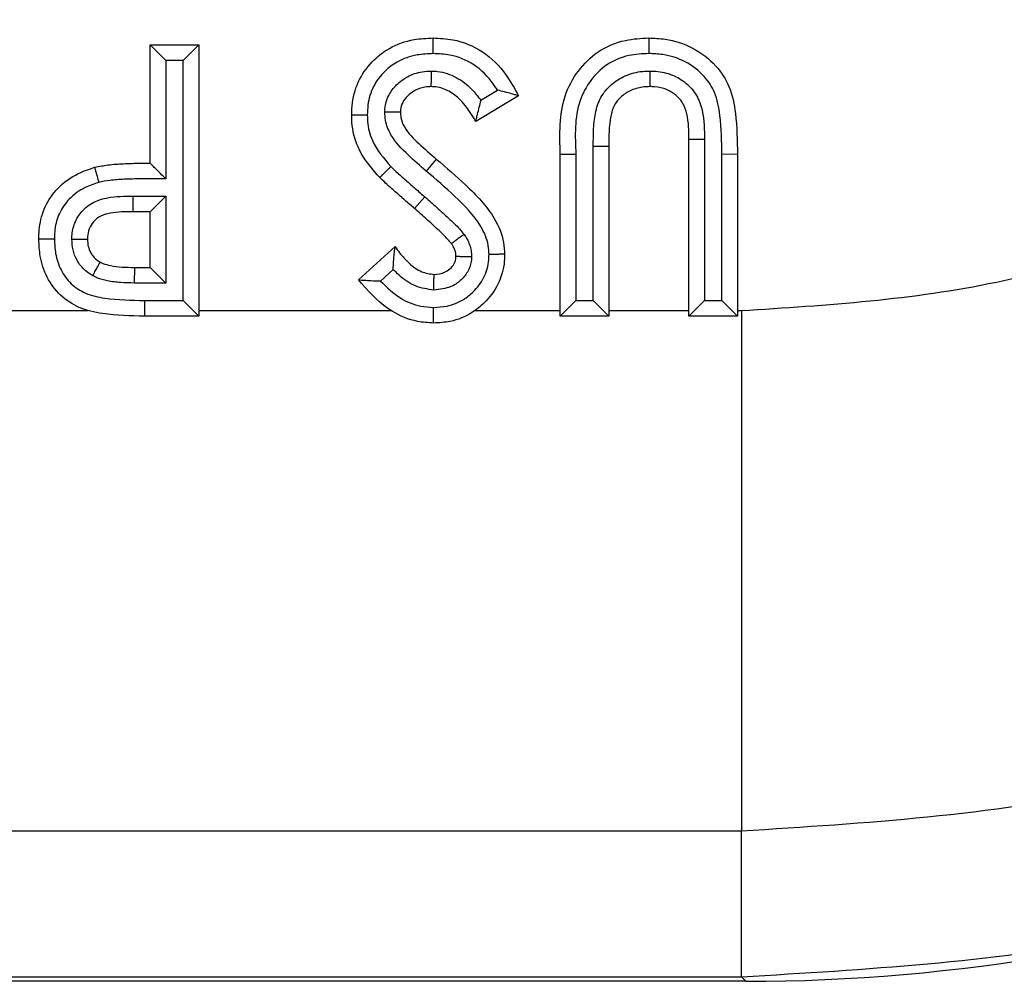
# Model space of a CAD drawing. Units: inches. Extents: x 0.4 to 8, y 0.3 to 10.7.
# Drawn here: x 2.7 to 2.8, y 5.2 to 5.2 of the extents above; entities that cross this region are included whole.
import ezdxf

# ---------------------------------------------------------------- set-up
doc = ezdxf.new("R2010")
doc.units = ezdxf.units.IN
doc.header["$MEASUREMENT"] = 0

msp = doc.modelspace()

# ---------------------------------------------------------------- linework, layer by layer
at = {"color": 7, "linetype": 'Continuous', "lineweight": 25}
for p, q in [((2.740892916426691, 5.235116592558822), (2.740892916426691, 5.242684256376486)), ((2.740892916426691, 5.242684256376486), (2.74189291642669, 5.241684256376428)), ((2.740892916426691, 5.242684256376486), (2.744009013292787, 5.242684256376486)), ((2.744009013292787, 5.242684256376486), (2.743009013292787, 5.241684256376428)), ((2.744009013292787, 5.242684256376486), (2.744009013292787, 5.225323145265374)), ((2.74189291642669, 5.241684256376428), (2.74189291642669, 5.234117928631579)), ((2.743009013292787, 5.241684256376428), (2.74189291642669, 5.241684256376428)), ((2.743009013292787, 5.226323145265316), (2.743009013292787, 5.241684256376428)), ((2.764486221269996, 5.239432525829834), (2.761745725365437, 5.237787532729762)), ((2.762068648701502, 5.239147689673594), (2.763138135982049, 5.239789653485394)), ((2.776392561434895, 5.236618996406683), (2.775392560301334, 5.236618996404975)), ((2.775392560301334, 5.225323145265374), (2.775392560301334, 5.236618996404975)), ((2.776392561434895, 5.236618996406683), (2.776392560301379, 5.226323145265376)), ((2.767157161440935, 5.23567999400113), (2.768157163567545, 5.235679993996746)), ((2.767157161440935, 5.225323145265374), (2.767157161440935, 5.23567999400113)), ((2.768157163567545, 5.235679993996746), (2.76815716144098, 5.226323145265376)), ((2.769273258307077, 5.226323145265376), (2.769273258307077, 5.236210557871434)), ((2.769273258307077, 5.236210557871434), (2.770273258307033, 5.236205139789948)), ((2.770273258307033, 5.236205139789948), (2.770273258307033, 5.225323145265374)), ((2.778508657167432, 5.23567999400113), (2.777508657167476, 5.235669930671341)), ((2.777508657167476, 5.226323145265376), (2.777508657167476, 5.235669930671341)), ((2.778508657167432, 5.23567999400113), (2.778508657167432, 5.225323145265374)), ((2.759220852235095, 5.235373948773209), (2.758575630077252, 5.2346099532282)), ((2.739784118431507, 5.233000495692667), (2.74189291642669, 5.233000495692667)), ((2.740892916426691, 5.232000495692725), (2.74189291642669, 5.233000495692667)), ((2.74189291642669, 5.233000495692667), (2.74189291642669, 5.227439242131413)), ((2.758494457457121, 5.232952437445024), (2.757833215349411, 5.232202207320218)), ((2.740892916426691, 5.232000495692725), (2.739790458048842, 5.232000495692725)), ((2.740892916426691, 5.228439242131472), (2.740892916426691, 5.232000495692725)), ((2.754247617281392, 5.227642828981543), (2.756577734357602, 5.229774712216941)), ((2.739897161566915, 5.227439242131413), (2.739912180582674, 5.228439242131472)), ((2.739912180582674, 5.228439242131472), (2.740892916426691, 5.228439242131472)), ((2.740892916426691, 5.228439242131472), (2.74189291642669, 5.227439242131413)), ((2.756462101734326, 5.228313524640055), (2.755649355153174, 5.227569922171031)), ((2.74189291642669, 5.227439242131413), (2.739897161566915, 5.227439242131413)), ((2.74053122665673, 5.226323155284377), (2.740531226611876, 5.225323145265374)), ((2.74053122665673, 5.226323155284377), (2.743009013292787, 5.226323145265316)), ((2.744009013292787, 5.225323145265374), (2.743009013292787, 5.226323145265316)), ((2.767157161440935, 5.225323145265374), (2.76815716144098, 5.226323145265376)), ((2.76815716144098, 5.226323145265376), (2.769273258307077, 5.226323145265376)), ((2.769273258307077, 5.226323145265376), (2.770273258307033, 5.225323145265374)), ((2.776392560301379, 5.226323145265376), (2.775392560301334, 5.225323145265374)), ((2.776392560301379, 5.226323145265376), (2.777508657167476, 5.226323145265376)), ((2.778508657167432, 5.225323145265374), (2.777508657167476, 5.226323145265376)), ((2.714851249760025, 5.225676436505069), (2.736929554110232, 5.225676436576888)), ((2.744009013292787, 5.225676436505069), (2.756329942302429, 5.225676436608723)), ((2.761693636384948, 5.225676436403906), (2.767157161440935, 5.225676436505069)), ((2.770273258307033, 5.225676436505069), (2.775392560301334, 5.225676436505069)), ((2.778508657167432, 5.225676436505069), (2.778755626804499, 5.225676436505069)), ((2.778755626804499, 5.225676436505069), (2.778755642856937, 5.192348179999857)), ((2.744009013292787, 5.225323145265374), (2.740531226611876, 5.225323145265374)), ((2.770273258307033, 5.225323145265374), (2.767157161440935, 5.225323145265374)), ((2.778508657167432, 5.225323145265374), (2.775392560301334, 5.225323145265374)), ((2.778755642856937, 5.192348179999857), (2.512643689089204, 5.192348179999857)), ((2.778755642856937, 5.183028657608556), (2.778755642856937, 5.192348179999857)), ((2.779046538449962, 5.182737762015532), (2.029037653831602, 5.182737762015532)), ((2.029328549424628, 5.183028657608556), (2.778755642856937, 5.183028657608556)), ((2.779046538449962, 5.182737762015532), (2.778755642856937, 5.183028657608556))]:
    msp.add_line(p, q, dxfattribs=at)
msp.add_arc((2.779225259218578, 5.232750517337187), 0.03944193296180806, 179.6368636232459, 181.0895932786781, dxfattribs=at)
msp.add_ellipse((2.779037653662447, 5.299408871160534), major_axis=(0.08250207363193683, -0.08250207363193596), ratio=0.9999238504775756, start_param=5.497825219993084, end_param=6.186010037311476, dxfattribs=at)
for points, knots in [([(2.778755626804499, 5.225676436505069), (2.784244596466916, 5.226025376788435), (2.793894392972236, 5.226638825747722), (2.80708391024638, 5.230978952542801), (2.81822376241719, 5.236655369742006), (2.828230623269149, 5.244194445442555), (2.836856810131874, 5.253270725309032), (2.843811927515437, 5.263687457859915), (2.848919206163893, 5.275099463112375), (2.852145700967216, 5.287223082985189), (2.852561963539991, 5.295535035626552), (2.85277008831692, 5.299690881966043)], [0, 0, 0, 0, 0.1415052305938756, 0.2487710378540752, 0.3560364754903581, 0.4634418360342474, 0.5708376126214415, 0.6781423815816839, 0.7854337680592788, 0.8927202393873097, 1, 1, 1, 1]), ([(2.886098344823123, 5.299690881966043), (2.885797437922477, 5.293667157731573), (2.885195611136154, 5.281619449320998), (2.88051923848575, 5.264043209029118), (2.873117908204129, 5.247493833694833), (2.86303313649654, 5.232381810519479), (2.850521107517115, 5.219213745434642), (2.836004584346995, 5.208271843130745), (2.819840600279384, 5.20003681820137), (2.800709275802365, 5.193739568116586), (2.786713694610156, 5.192852549307172), (2.778755642856937, 5.192348179999857)], [0, 0, 0, 0, 0.1072154179629727, 0.2144354625903946, 0.3217290220967786, 0.4290318080280195, 0.5364683414218668, 0.6439114823871616, 0.7512283829405972, 0.8585455383308529, 0.9999999999999999, 0.9999999999999999, 0.9999999999999999, 0.9999999999999999]), ([(2.778755642856937, 5.183028657608556), (2.786705177707081, 5.183498462384446), (2.802395661369956, 5.184425744835532), (2.824661246436803, 5.1916767104275), (2.844579592815998, 5.202496407137141), (2.861733988105066, 5.216712677693469), (2.875950260918183, 5.233867120300879), (2.886769946255331, 5.253785588557871), (2.894020810731961, 5.276051097702073), (2.894948074048199, 5.291741447395824), (2.895417867214424, 5.299690881966043)], [0, 0, 0, 0, 0.1301216772740005, 0.2568291214443048, 0.3801219863717806, 0.4999999993036028, 0.6198796484346938, 0.7431730586295489, 0.8698799576718889, 1, 1, 1, 1]), ([(2.753802460586235, 5.238187478198067), (2.753811972654464, 5.238453673696455), (2.75383994020428, 5.239236346368974), (2.754230795254894, 5.240516598238048), (2.75511647875638, 5.241692315693237), (2.756314293718105, 5.242596904068927), (2.757638513337111, 5.243065448698105), (2.758607389088157, 5.243110450007825), (2.759015662820921, 5.243129413071642)], [0, 0, 0, 0, 0.09934681796039932, 0.292101256371437, 0.4884057718169786, 0.6386517653848748, 0.8477317732281253, 1, 1, 1, 1]), ([(2.759015662820921, 5.243129413071642), (2.759439701754896, 5.243108418405706), (2.76054883750659, 5.243053503791224), (2.762270875169038, 5.242344457621588), (2.763641195619028, 5.240960804146481), (2.764232166332219, 5.239891999044874), (2.764486221269996, 5.239432525829834)], [0, 0, 0, 0, 0.1819695237983277, 0.4759678614218699, 0.7747215735268022, 1, 1, 1, 1]), ([(2.759016389392299, 5.242129242644631), (2.759016360650254, 5.242169035080464), (2.759016307299674, 5.242242897238528), (2.759016174638275, 5.242426110081818), (2.75901599731957, 5.242670225626345), (2.759015812635117, 5.242923831688785), (2.759015686982291, 5.243096258529516), (2.759015670874719, 5.243118361547806), (2.759015662820921, 5.243129413071643)], [0, 0, 0, 0, 0.0762458100867049, 0.1415263971279458, 0.3561789430690487, 0.570796773551283, 0.7853981014669594, 1, 1, 1, 1]), ([(2.767157161440935, 5.23567999400113), (2.76711677434289, 5.236956859178525), (2.76705684916994, 5.238851433690975), (2.768234349392421, 5.241051353193546), (2.7695513046802, 5.242354338516884), (2.771186273884673, 5.243047335023721), (2.772323304285915, 5.243104372744228), (2.772822475944141, 5.243129413071643)], [0, 0, 0, 0, 0.3493116388197743, 0.5182982036996101, 0.6823470130538135, 0.8605460609838256, 1, 1, 1, 1]), ([(2.772822475944141, 5.243129413071642), (2.77282249640512, 5.243118361570259), (2.772822537327024, 5.243096258597803), (2.772822856553544, 5.242923832772609), (2.772823325835135, 5.242670226536267), (2.772823777217297, 5.242425824309668), (2.772824114828896, 5.242242589305009), (2.772824250671273, 5.242168726051195), (2.772824323292641, 5.242129238738072)], [0, 0, 0, 0, 0.2146004051219279, 0.4292002216757022, 0.6438170600190654, 0.8584697064685456, 0.9243378712911245, 1, 1, 1, 1]), ([(2.772822475944141, 5.243129413071642), (2.773173879997986, 5.243114934330547), (2.77413675922097, 5.243075261256709), (2.775682736541253, 5.242568801199846), (2.777108060067114, 5.241484456711213), (2.778086327357865, 5.239999336028968), (2.778461047431692, 5.23801847579002), (2.778490882094587, 5.236553065096704), (2.778508657167432, 5.23567999400113)], [0, 0, 0, 0, 0.09818883923326453, 0.2690463931538423, 0.4451123179644263, 0.5896519922427043, 0.7555204241830856, 1, 1, 1, 1]), ([(2.759016389392299, 5.242129242644631), (2.758671669736665, 5.242113963606055), (2.757872734773286, 5.242078552343816), (2.756791105771072, 5.241702924912829), (2.755840694062317, 5.240980781816251), (2.755137956030986, 5.24005507857135), (2.754831481070608, 5.23903601858148), (2.754810070675961, 5.238407705544597), (2.754802674906733, 5.23819066805883)], [0, 0, 0, 0, 0.1597413244608208, 0.3702223738108423, 0.5179089228906373, 0.7086452049943484, 0.8993576315269869, 1, 1, 1, 1]), ([(2.763138135982049, 5.239789653485394), (2.763048729324129, 5.239922879467362), (2.76263690106974, 5.240536549912823), (2.761716066671407, 5.24148754733841), (2.760288346345761, 5.24206856252055), (2.759374850095377, 5.242112141877279), (2.759016389392299, 5.242129242644631)], [0, 0, 0, 0, 0.09720281004887787, 0.4477391786651385, 0.7832899672932377, 1, 1, 1, 1]), ([(2.772824323292641, 5.242129238738072), (2.772397001569825, 5.242109117548025), (2.771458436298611, 5.242064923562122), (2.770110670011507, 5.241501313201931), (2.769051490740968, 5.240443116342766), (2.768028946010699, 5.238539396318277), (2.768104193686612, 5.23686128464241), (2.768157163567545, 5.235679993996746)], [0, 0, 0, 0, 0.1397127619394927, 0.3068637499580564, 0.464121634202012, 0.6227735556370918, 1, 1, 1, 1]), ([(2.777508657167476, 5.235669930671341), (2.77749115153722, 5.236502684546046), (2.777463059177016, 5.237839055843049), (2.777157706381027, 5.239584201332963), (2.776355917954829, 5.240795708465064), (2.775204733802529, 5.241668884623874), (2.77392683799828, 5.242084736106571), (2.773125150275173, 5.242117095959133), (2.772824323292641, 5.242129238738072)], [0, 0, 0, 0, 0.2730131901399624, 0.4381210368250585, 0.5697032807400465, 0.7380044263808871, 0.9016882314937208, 1, 1, 1, 1]), ([(2.755916881610408, 5.238368537642457), (2.755926054900169, 5.238522713598573), (2.75595226668788, 5.238963256472198), (2.756238012975018, 5.239652479795428), (2.756766787523777, 5.240248295842227), (2.757453658141789, 5.24073209284598), (2.758178609450762, 5.240980630332383), (2.758709947743543, 5.241005254990045), (2.758905855023575, 5.241014334233476)], [0, 0, 0, 0, 0.1046751020225651, 0.2990989736908451, 0.4923265379331541, 0.6390556650649688, 0.8669178866630115, 1, 1, 1, 1]), ([(2.758900895860452, 5.240013316205546), (2.758900950595421, 5.240024364580074), (2.758901060064479, 5.240046461151525), (2.758901913816123, 5.2402187928063), (2.758903170065591, 5.240472369535024), (2.75890444746099, 5.240730214617627), (2.758905361872093, 5.240914790517753), (2.758905729219379, 5.240988940378609), (2.758905855023575, 5.241014334233476)], [0, 0, 0, 0, 0.2143756933291839, 0.4287479405530548, 0.6432198210429068, 0.8579015623893035, 0.9513360232919216, 0.9999999999999999, 0.9999999999999999, 0.9999999999999999, 0.9999999999999999]), ([(2.758905855023575, 5.241014334233476), (2.759039423988824, 5.241008087144419), (2.759589434963901, 5.240982362848825), (2.760527392860058, 5.240662902127832), (2.761435823236535, 5.239953694213273), (2.761880075701729, 5.23938786757776), (2.762068648701502, 5.239147689673594)], [0, 0, 0, 0, 0.1053380325225306, 0.4337614944645879, 0.7596472682942474, 1, 1, 1, 1]), ([(2.769273258307077, 5.236210557871434), (2.76927286035279, 5.236911626962288), (2.769272259459559, 5.237970210033859), (2.769690692096434, 5.239345581112572), (2.770388768359377, 5.240175097387191), (2.771324131275866, 5.24077028342351), (2.772201014143172, 5.24099338690355), (2.772741499691522, 5.241009308388303), (2.772888967960368, 5.24101365247077)], [0, 0, 0, 0, 0.3038783925833624, 0.458842825052987, 0.6144489160976722, 0.7645853319385794, 0.935768507287521, 1, 1, 1, 1]), ([(2.772888967960368, 5.24101365247077), (2.773017611339644, 5.241010660098635), (2.773509639592412, 5.240999215035227), (2.774333712015872, 5.240814185448126), (2.7752437022871, 5.240269313003424), (2.775934303236463, 5.239478061833331), (2.776373642620547, 5.2382155130747), (2.776385157436406, 5.237243803372904), (2.776392561434895, 5.236618996406683)], [0, 0, 0, 0, 0.06012738784555671, 0.2299719873008717, 0.3871638954938791, 0.5487145699248931, 0.7098245700921375, 1, 1, 1, 1]), ([(2.772888967960368, 5.24101365247077), (2.772889070524184, 5.24098016429704), (2.772889296883624, 5.240906255539536), (2.772889859522535, 5.240722547956434), (2.77289062538676, 5.240472485156841), (2.772891402118641, 5.240218873949279), (2.772891930139961, 5.24004646937856), (2.772891997831766, 5.240024367282833), (2.772892031677759, 5.240013316205546)], [0, 0, 0, 0, 0.06417852524114348, 0.1416426914522109, 0.3563004043289783, 0.5708885843137532, 0.7854437209101098, 1, 1, 1, 1]), ([(2.758900895860452, 5.240013316205546), (2.758760315455759, 5.240007144696165), (2.758395448878207, 5.239991126976543), (2.757901803797996, 5.239824064089843), (2.757449293457385, 5.23950190347247), (2.757116438740662, 5.239134822879856), (2.756937820713307, 5.238718388742007), (2.756923751329805, 5.238462709929501), (2.756918557452332, 5.238368323105474)], [0, 0, 0, 0, 0.1481943091054429, 0.3846279322790427, 0.535601885247175, 0.7309309348534518, 0.9006700075999788, 1, 1, 1, 1]), ([(2.761745725365437, 5.237787532729762), (2.761671836379438, 5.237916169396048), (2.761393933224062, 5.238399983525776), (2.760867449545559, 5.239108569356745), (2.760068630837327, 5.239753985419008), (2.75938516363173, 5.239991108346567), (2.758999030321782, 5.240008815893101), (2.758900895860452, 5.240013316205546)], [0, 0, 0, 0, 0.1176892015273367, 0.4426397251977673, 0.6936982184996525, 0.9221544488452185, 1, 1, 1, 1]), ([(2.772892031677759, 5.240013316205546), (2.772773604600523, 5.240010014706939), (2.772371036889519, 5.23999879196322), (2.771727474615514, 5.239837605955381), (2.771067899335996, 5.239417626966023), (2.770578876568716, 5.238843583277733), (2.770264116913073, 5.237738241837214), (2.770269425558876, 5.236847929507906), (2.770273258307033, 5.236205139789948)], [0, 0, 0, 0, 0.06663054000953515, 0.2264963773538864, 0.3652409565792776, 0.5012479911326416, 0.6399098916661098, 1, 1, 1, 1]), ([(2.775392560301334, 5.236618996404975), (2.775390025831885, 5.237176707578095), (2.77538641574106, 5.237971109731674), (2.77505786248494, 5.238957003979097), (2.774584118875619, 5.23949372636588), (2.773952976164601, 5.239872377539908), (2.773358304170749, 5.240002926152), (2.772994315817701, 5.240011036985332), (2.772892031677759, 5.240013316205546)], [0, 0, 0, 0, 0.3425913635896653, 0.4879861300112045, 0.6308305600716381, 0.7748940339191654, 0.9367431129494252, 0.9999999999999999, 0.9999999999999999, 0.9999999999999999, 0.9999999999999999]), ([(2.764486221269996, 5.239432525829834), (2.76447649290637, 5.239435266236039), (2.764457077750288, 5.239440735338166), (2.764299821277155, 5.23948500636083), (2.764019490385968, 5.23956355457337), (2.763616524085805, 5.239672892171471), (2.763299982428932, 5.23975174135116), (2.76314557336931, 5.239787911295624), (2.763138135982049, 5.239789653485394)], [0, 0, 0, 0, 0.1433589537305855, 0.2861053070541822, 0.4826525869279127, 0.7480860023136692, 0.9878661138025464, 1, 1, 1, 1]), ([(2.761745725365437, 5.237787532729762), (2.761748262254569, 5.237797299135753), (2.761753323687447, 5.237816784420997), (2.761794503540988, 5.237975455091343), (2.761868894609307, 5.238264518072999), (2.761968360576081, 5.238672461191391), (2.762037029570728, 5.238991885251578), (2.762067126700829, 5.239140189959673), (2.762068648701502, 5.239147689673594)], [0, 0, 0, 0, 0.1405696933067305, 0.2804553254811276, 0.4802796203995956, 0.7592307871949947, 0.9878243904708337, 1, 1, 1, 1]), ([(2.754802674906733, 5.23819066805883), (2.754765331164679, 5.238190549072939), (2.7546914576426, 5.23819031369463), (2.754508062452387, 5.238189729124873), (2.754261642813579, 5.238188943261232), (2.754008034068419, 5.238188134139092), (2.753835614733165, 5.238187583986221), (2.753813511981121, 5.238187513460825), (2.753802460586235, 5.238187478198067)], [0, 0, 0, 0, 0.07156033975477932, 0.1415609161837525, 0.3562145202380175, 0.5708235587367088, 0.7854114130909345, 1, 1, 1, 1]), ([(2.755596998513585, 5.234205412448423), (2.755544509117763, 5.234262078736007), (2.755003164144122, 5.234846501731906), (2.754170750693237, 5.235930002939669), (2.753822166157575, 5.23733756358402), (2.75380607479375, 5.238031594984498), (2.753802460586235, 5.238187478198067)], [0, 0, 0, 0, 0.0518206799899768, 0.5344482291010352, 0.8954345493862448, 1, 1, 1, 1]), ([(2.754802674906733, 5.23819066805883), (2.754805609001326, 5.238057618313677), (2.754817873197899, 5.237501484836493), (2.755120796784777, 5.236261770954834), (2.755862208711723, 5.235417652347849), (2.756319588217718, 5.23489691274624)], [0, 0, 0, 0, 0.1075211720942955, 0.4494268158043515, 1, 1, 1, 1]), ([(2.756918557452332, 5.238368323105474), (2.756907511676531, 5.238368325471237), (2.756885420413481, 5.238368330202701), (2.756713149294044, 5.238368367099396), (2.756459616265834, 5.238368421400605), (2.756198848548162, 5.238368477251328), (2.75601376868855, 5.238368516891369), (2.755939375200745, 5.238368532824823), (2.755916881610408, 5.238368537642457)], [0, 0, 0, 0, 0.2142055861112152, 0.4284055765406083, 0.6427672942624668, 0.8574699728594872, 0.9569046681928006, 1, 1, 1, 1]), ([(2.758575630077252, 5.2346099532282), (2.758183929536692, 5.234947677206804), (2.757365116335291, 5.235653657473556), (2.756369320348406, 5.23668458430208), (2.755960382103401, 5.237698256931078), (2.755927955632697, 5.238197902713355), (2.755916881610408, 5.238368537642457)], [0, 0, 0, 0, 0.3274316048268594, 0.6844650257685149, 0.8922410838494729, 1, 1, 1, 1]), ([(2.756918557452332, 5.238368323105474), (2.756925487404772, 5.238259945230543), (2.756946420654381, 5.237932569086526), (2.757262573545416, 5.237180047041186), (2.758116457153431, 5.236331319016967), (2.758845065895967, 5.235699707792844), (2.759220852235095, 5.235373948773209)], [0, 0, 0, 0, 0.08367374129916691, 0.2527525733386081, 0.6146005963226117, 1, 1, 1, 1]), ([(2.737356007372203, 5.234852280771073), (2.737635808679217, 5.234907383081496), (2.738242213514197, 5.23502680463751), (2.739226906739082, 5.235083995198358), (2.740125620436336, 5.235115437976106), (2.740692752369294, 5.235116291363502), (2.740892916426691, 5.235116592558822)], [0, 0, 0, 0, 0.2405082953010242, 0.5212462896616822, 0.8310282324339827, 1, 1, 1, 1]), ([(2.74189291642669, 5.234117928631579), (2.741887512610799, 5.234123325227579), (2.741774796440092, 5.234235890801296), (2.741539571704721, 5.23447080125926), (2.741239221951294, 5.23477074972357), (2.741029885305486, 5.23497980668039), (2.740914285477173, 5.235095252058931), (2.740900050578339, 5.235109467938915), (2.740892916426691, 5.235116592558822)], [0, 0, 0, 0, 0.01204757223570232, 0.2512957946994901, 0.5239679205014472, 0.7205108579331538, 0.85992749602792, 1, 1, 1, 1]), ([(2.759220852235095, 5.235373948773209), (2.759856160985571, 5.234826548314896), (2.761201248780917, 5.233667581631225), (2.762836210251689, 5.231976035517947), (2.763537327839618, 5.230331453557771), (2.763581891136222, 5.229532245802976), (2.763595907879682, 5.229280866508253)], [0, 0, 0, 0, 0.326006304208413, 0.6902267608752571, 0.9025652868004779, 1, 1, 1, 1]), ([(2.733770409304184, 5.230254646778908), (2.733772784585066, 5.230393293266989), (2.733782899007533, 5.230983677824958), (2.733983204917039, 5.232036312987614), (2.734513506759375, 5.23296661513507), (2.735259521819773, 5.233811717587088), (2.736128459004111, 5.234441522432114), (2.736994350586846, 5.234731264325377), (2.737356007372203, 5.234852280771073)], [0, 0, 0, 0, 0.06608706915153367, 0.2814119971488099, 0.5025123444743494, 0.5658179685620817, 0.8186552671487014, 1, 1, 1, 1]), ([(2.737618078839237, 5.233886996272647), (2.737608400237513, 5.233922651679499), (2.737589047074878, 5.233993947607077), (2.737540991795117, 5.234170966996627), (2.737476328518629, 5.234409141018962), (2.737409874860589, 5.234653890455985), (2.737364694968893, 5.234820284961495), (2.737358903241176, 5.234841615488654), (2.737356007372203, 5.234852280771073)], [0, 0, 0, 0, 0.0707981186742162, 0.1415666791431947, 0.3562203588941824, 0.5708279321450461, 0.7854135870370264, 1, 1, 1, 1]), ([(2.756319588217718, 5.23489691274624), (2.756290113858378, 5.234868704653294), (2.756236754288218, 5.234817637497015), (2.756104442204756, 5.234691013389553), (2.755928757068149, 5.234522886909748), (2.7557455310051, 5.234347549145738), (2.755620952414113, 5.234228334890584), (2.755604983153483, 5.23421305326859), (2.755596998513585, 5.234205412448423)], [0, 0, 0, 0, 0.07816855032535862, 0.1415141953464188, 0.3561664666645171, 0.5707874035323386, 0.785393444216421, 0.9999999999999999, 0.9999999999999999, 0.9999999999999999, 0.9999999999999999]), ([(2.756319588217718, 5.23489691274624), (2.756431724246271, 5.234787137500574), (2.756737446342916, 5.234487851725095), (2.757262162134425, 5.234026180600739), (2.757874297471006, 5.233487130723957), (2.758286956702293, 5.233131341697901), (2.758494457457121, 5.232952437445024)], [0, 0, 0, 0, 0.1613209557805234, 0.4398174384325861, 0.7183189044283896, 1, 1, 1, 1]), ([(2.762595354923422, 5.229271883504117), (2.762585219950922, 5.229464275095276), (2.762552146380444, 5.230092108752363), (2.761942194250646, 5.231479939384593), (2.760451265000485, 5.232990099946673), (2.759194100261027, 5.23407582425443), (2.758575630077252, 5.2346099532282)], [0, 0, 0, 0, 0.0838276376614363, 0.2735556788170513, 0.6426210991108908, 1, 1, 1, 1]), ([(2.737618078839237, 5.233886996272647), (2.737321370317793, 5.233787970502759), (2.736624737826076, 5.23355547105015), (2.7359256339122, 5.233055301463199), (2.735344297701957, 5.232395772612384), (2.734932917733164, 5.231674674311711), (2.734780156402658, 5.230846105098149), (2.734772453726174, 5.230372225667325), (2.734770511339903, 5.230252727347219)], [0, 0, 0, 0, 0.1874543809577177, 0.440118173398539, 0.5021367230527378, 0.7153602000557399, 0.9282222951318008, 0.9999999999999999, 0.9999999999999999, 0.9999999999999999, 0.9999999999999999]), ([(2.74189291642669, 5.234117928631579), (2.741363877789469, 5.234120287448568), (2.740479327473544, 5.234124231380384), (2.739286100013502, 5.234085818560731), (2.738385181503183, 5.234033802039867), (2.737849296197288, 5.233931245945133), (2.737618078839237, 5.233886996272647)], [0, 0, 0, 0, 0.3700116123787469, 0.6186578174047812, 0.8354630533758964, 1, 1, 1, 1]), ([(2.757833215349411, 5.232202207320218), (2.757627849999551, 5.232379283914578), (2.757212969180577, 5.232737015550118), (2.756593051786295, 5.233282904104029), (2.756045195142835, 5.233765407216255), (2.7557217928852, 5.234082898862035), (2.755596998513585, 5.234205412448423)], [0, 0, 0, 0, 0.2709054976280931, 0.5472855805386311, 0.825306687989308, 1, 1, 1, 1]), ([(2.735886001226073, 5.230249537328144), (2.735887782309296, 5.230316777340392), (2.735897065884795, 5.230667253793174), (2.736028959016335, 5.231306017403981), (2.736505354083481, 5.23208053536383), (2.737255636648081, 5.232664524690296), (2.738398020941252, 5.232991618473957), (2.739250430370852, 5.23299707770391), (2.739784118431507, 5.233000495692667)], [0, 0, 0, 0, 0.03720005733282655, 0.1938985984883329, 0.3536446603744543, 0.5303617261217477, 0.7059624977253943, 1, 1, 1, 1]), ([(2.758494457457121, 5.232952437445024), (2.758748943511702, 5.232730703036262), (2.759257956219399, 5.23228719884512), (2.759998828853109, 5.231598061087315), (2.760601877978189, 5.23104053636807), (2.760906292023948, 5.230667143814511), (2.76099728568038, 5.230555531508158)], [0, 0, 0, 0, 0.291817444368652, 0.5836814428033893, 0.87555650506925, 1, 1, 1, 1]), ([(2.739790458048842, 5.232000495692725), (2.739309619707541, 5.23200001085184), (2.738614502709432, 5.231999309948622), (2.73774230715801, 5.231766854884045), (2.73726723240001, 5.231400123340435), (2.736973570205514, 5.230924703361228), (2.736893744617563, 5.23052440103756), (2.736887778729356, 5.230299204697329), (2.736886506170281, 5.230251168992226)], [0, 0, 0, 0, 0.3718801736060863, 0.537603197852643, 0.6894421188218889, 0.8251470791946381, 0.9627028426320663, 1, 1, 1, 1]), ([(2.76019115471907, 5.229962512697711), (2.760122178467124, 5.23004659367907), (2.759854083004822, 5.230373397889688), (2.759300519622865, 5.230880735067408), (2.75858690006348, 5.231546037765619), (2.758087043339726, 5.231981220750846), (2.757833215349411, 5.232202207320218)], [0, 0, 0, 0, 0.1001716023795459, 0.3893449019364776, 0.6899084298539124, 1, 1, 1, 1]), ([(2.76099728568038, 5.230555531508158), (2.760975206770985, 5.230539289471548), (2.760915556687533, 5.230495408733517), (2.760767088506737, 5.230386190221648), (2.760560973840467, 5.230234564890194), (2.760356696723505, 5.230084291325826), (2.76021785665021, 5.229982155594711), (2.760200055397928, 5.229969060355898), (2.76019115471907, 5.229962512697711)], [0, 0, 0, 0, 0.05252973012175674, 0.1419183678536466, 0.3565908611072949, 0.5711086962172371, 0.7855530779886718, 1, 1, 1, 1]), ([(2.76099728568038, 5.230555531508158), (2.761060954667747, 5.230461291524498), (2.761201762489594, 5.230252874092732), (2.76135682505918, 5.229901963625865), (2.761463247373036, 5.229513595877155), (2.761475229413876, 5.229250714142281), (2.761481252451828, 5.229118570821528)], [0, 0, 0, 0, 0.2211246713570481, 0.4890306037284654, 0.7431499268694213, 0.9999999999999999, 0.9999999999999999, 0.9999999999999999, 0.9999999999999999]), ([(2.740531226611876, 5.225323145265374), (2.739637684271751, 5.225339194158443), (2.738224785737645, 5.225364571195963), (2.736357842223764, 5.225780844818618), (2.735105247047658, 5.226612202875884), (2.734244626571747, 5.227775590029574), (2.733823554709568, 5.229046195521218), (2.73378657227247, 5.229887123768913), (2.733770409304184, 5.230254646778908)], [0, 0, 0, 0, 0.278935638983925, 0.4410622057099403, 0.5896494769282183, 0.7377037032771286, 0.8853648634754028, 1, 1, 1, 1]), ([(2.734770511339903, 5.230252727347219), (2.734725431882083, 5.230252813796976), (2.734651581641065, 5.230252955421025), (2.734468742437185, 5.230253306178032), (2.734229595432744, 5.230253765150773), (2.733976001131851, 5.230254252025722), (2.733803563803123, 5.230254583119329), (2.73378146080979, 5.230254625559037), (2.733770409304184, 5.230254646778908)], [0, 0, 0, 0, 0.08635729925209783, 0.1414725835647393, 0.3561252141295155, 0.5707567217741948, 0.7853781872740417, 1, 1, 1, 1]), ([(2.734770511339903, 5.230252727347219), (2.734783551776216, 5.229944838822145), (2.734812349914836, 5.229264906325118), (2.735141273321204, 5.228254595413595), (2.735804559285399, 5.227352653655425), (2.736793782213339, 5.226700159616088), (2.738416523762137, 5.226361255407902), (2.739688330042598, 5.226338341561939), (2.74053122665673, 5.226323155284377)], [0, 0, 0, 0, 0.1147500380837625, 0.2534108080490522, 0.3894371344842127, 0.5252649034089625, 0.6853667011448866, 1, 1, 1, 1]), ([(2.735886001226073, 5.230249537328144), (2.7359163320426, 5.230249586792874), (2.7359902950072, 5.230249707414688), (2.736174292221877, 5.230250007484761), (2.736427359295795, 5.230250420196843), (2.736680967711778, 5.230250833791737), (2.736853354580888, 5.230251114927252), (2.736875455611365, 5.230251150970521), (2.73688650617028, 5.230251168992227)], [0, 0, 0, 0, 0.05812969240800559, 0.1417516860483816, 0.3564152728739686, 0.5709756428464736, 0.7854869735701981, 1, 1, 1, 1]), ([(2.737222070121612, 5.227906552921699), (2.737179757119016, 5.227931466549906), (2.736889478881185, 5.228102380539696), (2.736520034614641, 5.228419296081761), (2.736152169604834, 5.228975237134171), (2.735927870221756, 5.229550509438151), (2.735899743290238, 5.230020105359198), (2.735886001226073, 5.230249537328144)], [0, 0, 0, 0, 0.05210104391635725, 0.3574267551185207, 0.503247733940332, 0.7573001694180868, 1, 1, 1, 1]), ([(2.736886506170281, 5.230251168992226), (2.736886809251331, 5.230241921881447), (2.736891886913659, 5.230087000596015), (2.736916655195117, 5.229785498632921), (2.737050873993721, 5.229432060710236), (2.737272137474378, 5.229095731402589), (2.737497920221869, 5.228904975121439), (2.737676020953411, 5.228799920540101), (2.737703786040295, 5.228783543012883)], [0, 0, 0, 0, 0.01572538954140052, 0.2634549990443079, 0.5102119726568698, 0.648369289532319, 0.9451823855931861, 1, 1, 1, 1]), ([(2.760479811013585, 5.229131321680973), (2.760479799884382, 5.229131583910394), (2.760476675408611, 5.229205203689544), (2.760470244080891, 5.229351076880635), (2.760408887406378, 5.22956900923614), (2.760318151367618, 5.229775489267724), (2.760232118347033, 5.229902187025388), (2.76019115471907, 5.229962512697711)], [0, 0, 0, 0, 0.0008804565842429727, 0.2471843905238056, 0.4871384113123005, 0.7558068846963164, 1, 1, 1, 1]), ([(2.756462101734326, 5.228313524640056), (2.756462410994942, 5.228321155641988), (2.756469065805772, 5.228485363017989), (2.756487660554744, 5.228835096395406), (2.75652530059593, 5.229276743831662), (2.756557152504708, 5.229581915751948), (2.75657452460719, 5.229744754763818), (2.756576662401629, 5.229764707367128), (2.756577734357602, 5.229774712216941)], [0, 0, 0, 0, 0.01180022579269588, 0.2539226343611924, 0.5409785239405052, 0.7362698340342674, 0.8677575722326865, 1, 1, 1, 1]), ([(2.756577734357602, 5.229774712216941), (2.756671787911735, 5.229642108868594), (2.756947476141225, 5.229253424116936), (2.757478716855886, 5.2286721937747), (2.75821802846345, 5.228113703318086), (2.758803631006483, 5.228031943195033), (2.759074785194497, 5.227994085436316)], [0, 0, 0, 0, 0.1533406092077262, 0.4494694692939767, 0.7450853641144685, 1, 1, 1, 1]), ([(2.763595907879682, 5.229280866508253), (2.763591887159371, 5.229135096348554), (2.763573732689117, 5.228476910793781), (2.763253911492341, 5.227336136209298), (2.76243095283933, 5.226245817629162), (2.761394001679943, 5.225412016467522), (2.760260256512644, 5.224944013618176), (2.75940166065742, 5.224897556850807), (2.759040007327688, 5.224877988570219)], [0, 0, 0, 0, 0.06221981842242128, 0.2809366868429565, 0.4912280839364592, 0.6344073844191693, 0.8460069589832905, 1, 1, 1, 1]), ([(2.763595907879682, 5.229280866508253), (2.763584858052744, 5.229280767158748), (2.763562758500366, 5.229280568460653), (2.763390387360671, 5.229279018680774), (2.763136791813374, 5.229276739322597), (2.762882511804668, 5.229274456456569), (2.76269839501857, 5.229272806088702), (2.762624405358167, 5.22927214361144), (2.762595354923422, 5.229271883504117)], [0, 0, 0, 0, 0.2144908532547511, 0.4289797363106257, 0.643525570276877, 0.8581912607346374, 0.9443218754650552, 1, 1, 1, 1]), ([(2.737222070121612, 5.227906552921699), (2.737236179401461, 5.227932239634839), (2.737271800219474, 5.227997089275924), (2.73736043334898, 5.228158450720139), (2.737482741398733, 5.228381119192416), (2.737604836423679, 5.228603399841476), (2.737687826041528, 5.228754486965033), (2.737698466024627, 5.228773857634327), (2.737703786040295, 5.228783543012883)], [0, 0, 0, 0, 0.05616676966373303, 0.1418007369699128, 0.3564669761097189, 0.5710148293473255, 0.7855064422825403, 1, 1, 1, 1]), ([(2.737703786040295, 5.228783543012883), (2.7377040202575, 5.228783424560658), (2.737761547796739, 5.228754330775545), (2.737970142040639, 5.22865013161465), (2.738440367710828, 5.228532635379743), (2.739122594396052, 5.228449162312951), (2.739641506038004, 5.228442642824962), (2.739912180582674, 5.228439242131472)], [0, 0, 0, 0, 0.0003494046066610847, 0.08581943086901359, 0.3097433654012812, 0.6399485284767092, 1, 1, 1, 1]), ([(2.759045150555834, 5.225878471441937), (2.759334317985437, 5.225893516819971), (2.76000454042332, 5.2259283884857), (2.760890678000885, 5.226291363333806), (2.761693728863862, 5.226940175588334), (2.762334061063743, 5.227778374478325), (2.762578468246621, 5.228657178393897), (2.762592234335306, 5.229158288539019), (2.762595354923422, 5.229271883504117)], [0, 0, 0, 0, 0.1587482547374984, 0.3679413080715227, 0.5123070214452597, 0.7241727411421247, 0.9374736509575058, 1, 1, 1, 1]), ([(2.761481252451827, 5.229118570821528), (2.761474861852673, 5.229019593967563), (2.76145295627341, 5.228680322912151), (2.761245922489617, 5.22812141778889), (2.760776025520463, 5.227572316456858), (2.760056012215111, 5.227092193705179), (2.759441938697214, 5.22703079683235), (2.759065986103626, 5.226993207988498)], [0, 0, 0, 0, 0.08366087432667704, 0.2867712196617822, 0.4883793704848532, 0.6867718652666898, 1, 1, 1, 1]), ([(2.759074785194497, 5.227994085436316), (2.759307846003672, 5.228014832559841), (2.759676559884973, 5.228047655549121), (2.760101857047022, 5.228330887476432), (2.760356442328688, 5.228621979001583), (2.760466360935017, 5.22891217359959), (2.760476496495987, 5.229077316779173), (2.760479811013585, 5.229131321680973)], [0, 0, 0, 0, 0.3448949875222828, 0.545641156661724, 0.7515481672196747, 0.9187516138108613, 0.9999999999999999, 0.9999999999999999, 0.9999999999999999, 0.9999999999999999]), ([(2.761481252451828, 5.229118570821528), (2.761458217024477, 5.229118864120251), (2.761383887736519, 5.229119810518379), (2.761198932127634, 5.229122165466848), (2.760938743366553, 5.229125478321883), (2.760685219252344, 5.229128706319276), (2.760512947366808, 5.229130899772146), (2.760490856552063, 5.229131181043585), (2.760479811013585, 5.229131321680973)], [0, 0, 0, 0, 0.04413970360554999, 0.1424272573612045, 0.3571250748588077, 0.5715130274123084, 0.7857539706857697, 0.9999999999999999, 0.9999999999999999, 0.9999999999999999, 0.9999999999999999]), ([(2.759065986103626, 5.226993207988498), (2.758660568201336, 5.227048454809167), (2.757834274375748, 5.227161054934975), (2.756997467997892, 5.227766269912682), (2.756583540426904, 5.228189389252523), (2.756462101734326, 5.228313524640055)], [0, 0, 0, 0, 0.4049976611018442, 0.8254373200015417, 0.9999999999999999, 0.9999999999999999, 0.9999999999999999, 0.9999999999999999]), ([(2.739897161566915, 5.227439242131413), (2.739607345967705, 5.22744339831034), (2.739027281623482, 5.227451716879838), (2.738218061155181, 5.227551967067114), (2.737609341043907, 5.227712024260364), (2.737310750876412, 5.227862008011342), (2.737222070121612, 5.227906552921699)], [0, 0, 0, 0, 0.3170773256906489, 0.6346285413769295, 0.8914853191421772, 1, 1, 1, 1]), ([(2.754247617281392, 5.227642828981543), (2.754257691377967, 5.227642163549052), (2.754277795461222, 5.227640835597696), (2.75444068345769, 5.227630121142324), (2.75473217718317, 5.227611234630637), (2.755152251823544, 5.227587913429084), (2.755481366133221, 5.227575330465807), (2.755641720943488, 5.227570167949334), (2.755649355153174, 5.227569922171031)], [0, 0, 0, 0, 0.1421333326321669, 0.2836443279268967, 0.4795581382884948, 0.746128834269363, 0.9879136415740225, 1, 1, 1, 1]), ([(2.759040007327688, 5.224877988570219), (2.758694989266749, 5.224899215603508), (2.757767734608658, 5.224956264401015), (2.756075499980992, 5.225671925535755), (2.755019197384788, 5.226738247751427), (2.754381905702647, 5.227482752204675), (2.754304624079, 5.227574874765271), (2.754247617281392, 5.227642828981543)], [0, 0, 0, 0, 0.1807567344526378, 0.4857934785969016, 0.9369267974137974, 0.95347404564424, 1, 1, 1, 1]), ([(2.755649355153174, 5.227569922171031), (2.756049657613073, 5.22717717823837), (2.756785128737187, 5.226455594309769), (2.758025408465512, 5.225940083009658), (2.758768736372512, 5.225895172048234), (2.759045150555835, 5.225878471441937)], [0, 0, 0, 0, 0.4286389781830482, 0.7875334845629915, 1, 1, 1, 1]), ([(2.759065986103626, 5.226993207988498), (2.759066215989909, 5.227019357053307), (2.759066867482656, 5.227093462936145), (2.759068489191713, 5.227277928813959), (2.759070749412834, 5.227535024050356), (2.759072978707837, 5.22778860150811), (2.759074493799929, 5.227960939937928), (2.759074688062511, 5.227983036884204), (2.759074785194497, 5.227994085436316)], [0, 0, 0, 0, 0.05011419602304439, 0.142022545210472, 0.3567004344234451, 0.5711916834389222, 0.7855943091634342, 1, 1, 1, 1]), ([(2.759040007327688, 5.224877988570219), (2.759040064195689, 5.224889039047018), (2.759040177931253, 5.224911139915516), (2.759041065057461, 5.225083525922604), (2.759042369857613, 5.225337132068652), (2.759043670344095, 5.225590115199096), (2.759044615065434, 5.225774099652559), (2.759044994516657, 5.225848058033576), (2.759045150555835, 5.225878471441937)], [0, 0, 0, 0, 0.2145160200744399, 0.4290303880728036, 0.6435925198050876, 0.8582551669489737, 0.9417112241867598, 0.9999999999999999, 0.9999999999999999, 0.9999999999999999, 0.9999999999999999])]:
    msp.add_open_spline(points, degree=3, knots=knots, dxfattribs=at)

doc.saveas('drawing.dxf')
